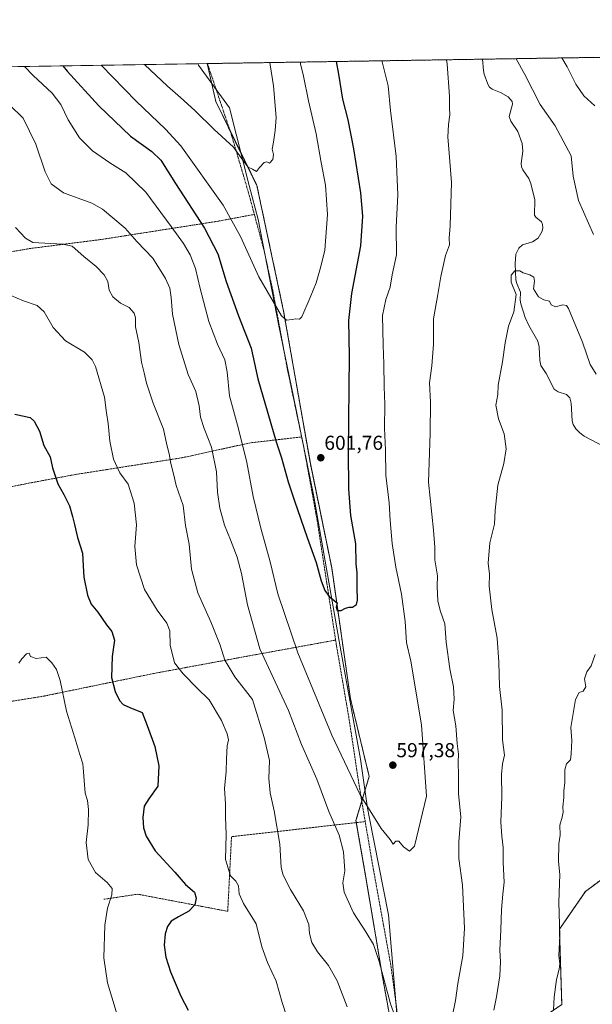
# Model space of a CAD drawing. Units: metres. Extents: x 606943 to 610382, y 4761655 to 4764022.
# Drawn here: x 608873 to 609157, y 4763533 to 4764022 of the extents above; entities that cross this region are included whole.
import ezdxf
from ezdxf.enums import TextEntityAlignment as Align

# ---------------------------------------------------------------- set-up
doc = ezdxf.new("R2010")
doc.units = ezdxf.units.M
doc.header["$MEASUREMENT"] = 0
doc.linetypes.add('TRAZOS', pattern=[0.75, 0.5, -0.25])
for name, color, linetype, lineweight in [('Alambrada', 19, 'TRAZOS', 0), ('Arbolado forestal', 92, 'TRAZOS', 0), ('Arbolado forestal CxS', 92, 'Continuous', 0), ('Carátula', 7, 'Continuous', 5), ('Comarca CxS', 133, 'Continuous', 0), ('Comunidad Autónoma CxS', 142, 'Continuous', 0), ('Corriente natural lineal', 142, 'Continuous', 13), ('Curva de nivel maestra', 36, 'Continuous', 30), ('Curva de nivel normal', 36, 'Continuous', 0), ('Entidad de ámbito territorial', 19, 'Continuous', 0), ('Entidad de ámbito territorial CxS', 92, 'Continuous', 0), ('Espacio natural protegido CxS', 2, 'Continuous', 0), ('Municipio CxS', 142, 'Continuous', 0), ('Prado', 92, 'Continuous', 0), ('Prado CxS', 92, 'Continuous', 0), ('Provincia CxS', 1, 'Continuous', 0), ('Punto de cota en terreno', 7, 'Continuous', 0), ('Rótulo de punto de cota en terreno', 19, 'Continuous', 0)]:
    doc.layers.add(name, color=color, linetype=linetype, lineweight=lineweight)
doc.styles.add('Arial', font='txt', dxfattribs={"height": 0.2})

# ---------------------------------------------------------------- blocks, each defined once
blk = doc.blocks.new('*U150')
at = {"layer": 'Arbolado forestal CxS', "color": 92, "linetype": 'Continuous', "lineweight": 0}
blk.add_polyline3d([(609142.08, 4763533.32, 579.62), (609140.91, 4763570.71, 579.94), (609153.78, 4763589.41, 578.51), (609172.48, 4763603.43, 577.23)], dxfattribs=at)
blk = doc.blocks.new('*U159')
at = {"layer": 'Espacio natural protegido CxS', "color": 2, "linetype": 'Continuous', "lineweight": 0}
blk.add_polyline3d([(607944.9, 4763984.23, 579.92), (609351.21, 4764006.55, 632.29)], dxfattribs=at)
blk = doc.blocks.new('*U161')
at = {"layer": 'Entidad de ámbito territorial CxS', "color": 92, "linetype": 'Continuous', "lineweight": 0}
blk.add_polyline3d([(609060.5, 4763524.83, 590.05), (609056.07, 4763577.91, 592.98), (609046.39, 4763626.56, 594.36), (609045.56, 4763630.75, 594.8), (609042.18, 4763655.18, 596.92), (609032.11, 4763710.95, 599.36), (609019.03, 4763785.56, 601.32), (609008.96, 4763834.99, 602.83), (609001.57, 4763870.25, 604.27), (608991.44, 4763922.97, 607.65), (608986.94, 4763939.89, 608.94), (608977.07, 4763978.53, 612.1), (608961.83, 4763999.7, 613.67), (608961.63, 4764000.37, 613.74), (609351.19, 4764006.55, 632.29)], dxfattribs=at)
blk = doc.blocks.new('*U162')
at = {"layer": 'Espacio natural protegido CxS', "color": 2, "linetype": 'Continuous', "lineweight": 0}
blk.add_polyline3d([(607944.9033, 4763984.2275, 579.921), (609351.2066, 4764006.5496, 632.2909)], dxfattribs=at)
blk = doc.blocks.new('*U164')
at = {"layer": 'Entidad de ámbito territorial CxS', "color": 92, "linetype": 'Continuous', "lineweight": 0}
blk.add_polyline3d([(609060.5, 4763524.83, 590.05), (609056.07, 4763577.91, 592.98), (609046.39, 4763626.56, 594.36), (609045.56, 4763630.75, 594.8), (609042.18, 4763655.18, 596.92), (609032.12, 4763710.95, 599.36), (609019.03, 4763785.56, 601.32), (609008.96, 4763834.98, 602.83), (609001.57, 4763870.25, 604.27), (608991.44, 4763922.97, 607.65), (608986.94, 4763939.89, 608.94), (608977.07, 4763978.53, 612.1), (608961.83, 4763999.7, 613.67), (608961.63, 4764000.37, 613.74), (609351.19, 4764006.55, 632.29)], dxfattribs=at)
blk = doc.blocks.new('*U165')
at = {"layer": 'Entidad de ámbito territorial', "color": 19, "linetype": 'Continuous', "lineweight": 0}
blk.add_polyline3d([(609056.07, 4763577.91, 592.98), (609060.5, 4763524.83, 590.05), (609066.19, 4763472.02, 587.37), (609067.36, 4763463.82, 587.1), (609071.27, 4763436.58, 586.14), (609071.59, 4763434.31, 586.02), (609073.94, 4763397.05, 583.82), (609078.49, 4763364.4, 581.41), (609081.51, 4763325.5, 579.26), (609083.63, 4763287.35, 578.9), (609083.6, 4763234.69, 579), (609085.03, 4763192.46, 579.17), (609086.61, 4763149.22, 579.03), (609084.48, 4763114.41, 579.31), (609087.71, 4763057.37, 577.56), (609087.82, 4763010.93, 574.86), (609088.35, 4763009.67, 574.75), (609084.85, 4762973.18, 569.38), (609078.92, 4762924.6, 562.94), (609073.85, 4762887.09, 561.87), (609067.89, 4762843.05, 561.25)], dxfattribs=at)
blk = doc.blocks.new('*U166')
at = {"layer": 'Entidad de ámbito territorial', "color": 19, "linetype": 'Continuous', "lineweight": 0}
blk.add_polyline3d([(609056.07, 4763577.91, 592.98), (609060.5, 4763524.83, 590.05), (609066.19, 4763472.02, 587.37), (609067.36, 4763463.82, 587.1), (609071.27, 4763436.58, 586.14), (609071.59, 4763434.31, 586.02), (609073.94, 4763397.05, 583.82), (609078.49, 4763364.4, 581.41), (609081.51, 4763325.5, 579.26), (609083.63, 4763287.35, 578.9), (609083.6, 4763234.69, 579), (609085.03, 4763192.46, 579.17), (609086.61, 4763149.22, 579.03), (609084.48, 4763114.41, 579.31), (609087.71, 4763057.37, 577.56), (609087.82, 4763010.93, 574.86), (609088.35, 4763009.67, 574.75), (609084.85, 4762973.18, 569.38), (609078.92, 4762924.6, 562.94), (609073.85, 4762887.09, 561.87), (609067.89, 4762843.05, 561.25)], dxfattribs=at)
blk = doc.blocks.new('*U169')
at = {"layer": 'Curva de nivel normal', "color": 36, "linetype": 'Continuous', "lineweight": 0}
for points in [[(609084.8, 4764002.32, 590), (609085.21, 4764000.17, 590), (609086.32, 4763984.21, 590), (609086.42, 4763978.48, 590), (609086.58, 4763974.92, 590), (609085.84, 4763970.26, 590), (609085.57, 4763963.91, 590), (609086.09, 4763958.06, 590), (609087.32, 4763941.44, 590), (609086.74, 4763919.95, 590), (609086.24, 4763913.78, 590), (609086.28, 4763910.42, 590), (609084.4, 4763905.17, 590), (609081.99, 4763894.72, 590), (609080.58, 4763885.77, 590), (609078.4, 4763873.79, 590), (609078.33, 4763861.11, 590), (609077.53, 4763850.32, 590), (609076.42, 4763841.88, 590), (609076.93, 4763832.3, 590), (609076.8, 4763816.9, 590), (609076, 4763792.64, 590), (609078.37, 4763768.83, 590), (609079.08, 4763760.42, 590), (609079.05, 4763754.07, 590), (609080.37, 4763746.16, 590), (609080.15, 4763740.94, 590), (609080.63, 4763733.62, 590), (609081.85, 4763728.42, 590), (609083.98, 4763722.29, 590), (609084.68, 4763713.14, 590), (609086.56, 4763700.04, 590), (609088.4, 4763691.11, 590), (609088.64, 4763684.93, 590), (609088.16, 4763679.25, 590), (609089.52, 4763671.64, 590), (609090.18, 4763662.97, 590), (609090.78, 4763657.57, 590), (609090.68, 4763653.8, 590), (609090.79, 4763646.91, 590), (609090.79, 4763637.91, 590), (609091.99, 4763626.44, 590), (609091, 4763614.12, 590), (609091, 4763605.81, 590), (609092.74, 4763592.52, 590), (609093.86, 4763571.19, 590), (609092.9, 4763557.56, 590), (609090.42, 4763543.76, 590), (609089.4, 4763535.38, 590), (609087.7, 4763527.29, 590)], [(609061.4, 4763521.78, 590), (609057.06, 4763533.75, 590), (609051.39, 4763554.71, 590), (609048.54, 4763563.18, 590), (609044.84, 4763569.4, 590), (609038.65, 4763578.84, 590), (609034.12, 4763589.12, 590), (609033.43, 4763593.76, 590), (609034.32, 4763599.76, 590), (609033.78, 4763609.22, 590), (609031.64, 4763617.42, 590), (609026.38, 4763629.16, 590), (609020.46, 4763645.24, 590), (609012.86, 4763662.47, 590), (609006.47, 4763679.24, 590), (608992.12, 4763709.9, 590), (608986.06, 4763731.8, 590), (608983.09, 4763747.24, 590), (608981, 4763755.45, 590), (608977.67, 4763764.09, 590), (608974.62, 4763771.26, 590), (608972.31, 4763779.76, 590), (608971.23, 4763787.68, 590), (608970.72, 4763797.84, 590), (608968.23, 4763810.01, 590), (608964.48, 4763819.3, 590), (608962.69, 4763824.94, 590), (608962.11, 4763830.59, 590), (608960.36, 4763837.58, 590), (608956.68, 4763846.16, 590), (608952.02, 4763861.03, 590), (608948.88, 4763876.12, 590), (608948.2, 4763884.36, 590), (608947.48, 4763888.95, 590), (608945.4, 4763893.79, 590), (608939.14, 4763903.81, 590), (608931.16, 4763912.12, 590), (608925.41, 4763918.72, 590), (608914.05, 4763928.17, 590), (608908.81, 4763931.09, 590), (608894.66, 4763936.21, 590), (608888.56, 4763940.68, 590), (608885.68, 4763946.73, 590), (608881.02, 4763960.45, 590), (608874.69, 4763973.27, 590), (608867.98, 4763979.91, 590)], [(609157.8, 4763915.59, 590), (609150.43, 4763932.46, 590), (609147.71, 4763944.55, 590), (609146.8, 4763954.59, 590), (609138.84, 4763969.59, 590), (609131.35, 4763980.18, 590), (609123.72, 4763995.07, 590), (609119.41, 4764002.87, 590)]]:
    blk.add_polyline3d(points, dxfattribs=at)
blk = doc.blocks.new('*U170')
at = {"layer": 'Curva de nivel normal', "color": 36, "linetype": 'Continuous', "lineweight": 0}
blk.add_polyline3d([(608934.96, 4763999.94, 610), (608946.34, 4763989.16, 610), (608952.83, 4763983.63, 610), (608959.95, 4763977.07, 610), (608969.53, 4763967.65, 610), (608979.1, 4763958.89, 610), (608983.68, 4763952.47, 610), (608986.35, 4763949.07, 610), (608988.62, 4763948.02, 610), (608990.5, 4763946.9, 610), (608992.01, 4763948.85, 610), (608994.35, 4763951.4, 610), (608995.75, 4763951.64, 610), (608996.92, 4763950.94, 610), (608998.71, 4763952.78, 610), (608998.96, 4763955.34, 610), (608998.31, 4763958.02, 610), (608999.02, 4763961.5, 610), (608999.82, 4763967.19, 610), (609000.28, 4763973.73, 610), (608998.92, 4763989.31, 610), (608997.32, 4763999.86, 610), (608997.14, 4764000.93, 610)], dxfattribs=at)
blk = doc.blocks.new('*U175')
at = {"layer": 'Curva de nivel normal', "color": 36, "linetype": 'Continuous', "lineweight": 0}
for points in [[(609158.58, 4763707.11, 580), (609156.69, 4763701.45, 580), (609154.48, 4763698.49, 580), (609153.44, 4763694.96, 580), (609154.04, 4763691.07, 580), (609152.66, 4763688.83, 580), (609150.64, 4763688.3, 580), (609148.87, 4763684.79, 580), (609146.62, 4763670.91, 580), (609147.13, 4763664.33, 580), (609146.72, 4763657.78, 580), (609146.37, 4763654.78, 580), (609144.49, 4763652.78, 580), (609143.53, 4763649.78, 580), (609143.62, 4763643.48, 580), (609143.08, 4763639.23, 580), (609143.06, 4763636.14, 580), (609142.61, 4763631.45, 580), (609142.76, 4763628.76, 580), (609142.26, 4763626.34, 580), (609141.06, 4763622.34, 580), (609141.32, 4763617.4, 580), (609140.68, 4763613.04, 580), (609140.44, 4763604.28, 580), (609141.2, 4763597.86, 580), (609140.55, 4763584.14, 580), (609141.18, 4763567.48, 580), (609140.62, 4763557.71, 580), (609141.04, 4763553.56, 580), (609140.85, 4763550.85, 580), (609139.42, 4763545.76, 580), (609138.31, 4763537.06, 580), (609137.93, 4763530.68, 580)], [(609005.64, 4763527.22, 580), (609003.36, 4763534.33, 580), (609000.24, 4763544.97, 580), (608995.92, 4763554.21, 580), (608993.14, 4763561.93, 580), (608990.35, 4763573.4, 580), (608984.05, 4763583.46, 580), (608981.99, 4763588.21, 580), (608981.67, 4763592.26, 580), (608980.27, 4763594.5, 580), (608977.7, 4763597.15, 580), (608975.08, 4763605.32, 580), (608975.41, 4763617.69, 580), (608975.16, 4763626.44, 580), (608975.15, 4763633.04, 580), (608974.66, 4763640.65, 580), (608975.44, 4763649.1, 580), (608975.58, 4763655.3, 580), (608976, 4763661.78, 580), (608976.58, 4763664.76, 580), (608975.97, 4763667.74, 580), (608973.14, 4763674.33, 580), (608967.08, 4763684.58, 580), (608961.14, 4763690.32, 580), (608954.12, 4763697.58, 580), (608949.86, 4763702.95, 580), (608947.63, 4763711.75, 580), (608947.44, 4763718.78, 580), (608946.04, 4763722.72, 580), (608941.22, 4763729.03, 580), (608934.86, 4763739.35, 580), (608930.93, 4763751.62, 580), (608930.19, 4763760.71, 580), (608931, 4763771.46, 580), (608929.86, 4763782.26, 580), (608926.78, 4763791.7, 580), (608922.73, 4763797.25, 580), (608919.63, 4763803.99, 580), (608917.68, 4763812.92, 580), (608916.86, 4763821.78, 580), (608916.1, 4763827.02, 580), (608915.08, 4763834.76, 580), (608910.54, 4763850.03, 580), (608909.03, 4763853.33, 580), (608905.22, 4763857.14, 580), (608895.75, 4763862.74, 580), (608889.52, 4763869.38, 580), (608885.13, 4763877.13, 580), (608881.62, 4763880.36, 580), (608874.94, 4763882.65, 580), (608868.54, 4763885.34, 580)]]:
    blk.add_polyline3d(points, dxfattribs=at)
blk = doc.blocks.new('*U177')
at = {"layer": 'Curva de nivel normal', "color": 36, "linetype": 'Continuous', "lineweight": 0}
for points in [[(609159.11, 4763846.19, 585), (609156.25, 4763851.01, 585), (609152.43, 4763862.22, 585), (609145.4, 4763878.86, 585), (609144.39, 4763880.39, 585), (609142.56, 4763880.75, 585), (609139.01, 4763879.73, 585), (609136.85, 4763880.71, 585), (609135.99, 4763882.44, 585), (609133.13, 4763883.11, 585), (609130.46, 4763884.59, 585), (609128.07, 4763888.64, 585), (609128.48, 4763892.4, 585), (609128.18, 4763894.42, 585), (609126.24, 4763895.59, 585), (609122.97, 4763896.56, 585), (609121.24, 4763897.55, 585), (609118.82, 4763897.47, 585), (609116.93, 4763895.38, 585), (609117.03, 4763891.93, 585), (609119.37, 4763885.82, 585), (609118.33, 4763877.12, 585), (609115.68, 4763870.03, 585), (609114.05, 4763861.86, 585), (609112.72, 4763852.42, 585), (609110.53, 4763840.86, 585), (609110.26, 4763836.14, 585), (609109.38, 4763830.83, 585), (609110.59, 4763824.16, 585), (609113.49, 4763816.7, 585), (609114.54, 4763809.11, 585), (609113.36, 4763801.97, 585), (609110.28, 4763791.19, 585), (609108.98, 4763778.63, 585), (609108.73, 4763771.78, 585), (609106.37, 4763762.53, 585), (609105.54, 4763752.46, 585), (609106.28, 4763746.95, 585), (609106.11, 4763740.97, 585), (609107.31, 4763729.43, 585), (609109.98, 4763715.16, 585), (609110.76, 4763703.31, 585), (609111.21, 4763691.28, 585), (609112.45, 4763679.48, 585), (609112.64, 4763664.78, 585), (609113.66, 4763657.11, 585), (609112.73, 4763652.78, 585), (609112.1, 4763647.45, 585), (609112.26, 4763636.45, 585), (609111.86, 4763624.11, 585), (609112.25, 4763616.89, 585), (609113.04, 4763611.24, 585), (609112.98, 4763603.89, 585), (609113.47, 4763594.11, 585), (609112.77, 4763588.14, 585), (609112.08, 4763580.44, 585), (609111.89, 4763570.5, 585), (609111.34, 4763560.34, 585), (609111.7, 4763554.5, 585), (609111.35, 4763547.6, 585), (609109.73, 4763537.09, 585), (609108.41, 4763530.6, 585)], [(609035.57, 4763532.24, 585), (609030.53, 4763545.15, 585), (609026.33, 4763552.73, 585), (609020.8, 4763559.58, 585), (609017.97, 4763564.07, 585), (609016.9, 4763568.62, 585), (609016.47, 4763573.1, 585), (609013.95, 4763579.77, 585), (609007.41, 4763590.44, 585), (609003.79, 4763597.61, 585), (609002.74, 4763601.4, 585), (609002.08, 4763612.97, 585), (608999.38, 4763629.46, 585), (608997.29, 4763638.45, 585), (608996.66, 4763645.59, 585), (608997, 4763654.47, 585), (608994.39, 4763665.94, 585), (608988.63, 4763684.75, 585), (608979.82, 4763695.94, 585), (608974.88, 4763704.25, 585), (608972.58, 4763711.71, 585), (608967.95, 4763723.37, 585), (608961.37, 4763737.76, 585), (608958.33, 4763749.45, 585), (608957.08, 4763761.8, 585), (608955.26, 4763771.19, 585), (608954.12, 4763781, 585), (608950.69, 4763790.93, 585), (608949.32, 4763796.84, 585), (608947.98, 4763801.85, 585), (608947.12, 4763806.63, 585), (608945.98, 4763811.24, 585), (608944.34, 4763818.94, 585), (608939.19, 4763831.84, 585), (608935.92, 4763841.8, 585), (608934.73, 4763846.93, 585), (608933.41, 4763852.15, 585), (608932.05, 4763862.02, 585), (608930.54, 4763869.72, 585), (608930.52, 4763874.26, 585), (608929.82, 4763876.6, 585), (608927.26, 4763879.38, 585), (608923.02, 4763881.5, 585), (608919.15, 4763884.71, 585), (608917.46, 4763887.9, 585), (608916.7, 4763892.32, 585), (608914.9, 4763895.64, 585), (608910.93, 4763899.67, 585), (608904.8, 4763904.71, 585), (608899.08, 4763909.81, 585), (608894.38, 4763910.84, 585), (608879.56, 4763911.68, 585), (608875.92, 4763913.79, 585), (608870.86, 4763919.06, 585)]]:
    blk.add_polyline3d(points, dxfattribs=at)
blk = doc.blocks.new('*U186')
at = {"layer": 'Curva de nivel normal', "color": 36, "linetype": 'Continuous', "lineweight": 0}
for points in [[(608875.4, 4763999, 595), (608879.71, 4763994.44, 595), (608889.09, 4763985.75, 595), (608893.41, 4763980.11, 595), (608897.09, 4763972.44, 595), (608902.64, 4763963.52, 595), (608909.21, 4763957.16, 595), (608917.65, 4763951.21, 595), (608925.67, 4763946.17, 595), (608935.64, 4763936.66, 595), (608948.1, 4763919.54, 595), (608954.37, 4763911.12, 595), (608957.68, 4763905.55, 595), (608960.2, 4763898.63, 595), (608962.52, 4763888.78, 595), (608966.92, 4763872.45, 595), (608971.16, 4763861.11, 595), (608974.82, 4763853.45, 595), (608976, 4763847.37, 595), (608977.14, 4763835.48, 595), (608981.64, 4763819.04, 595), (608985.8, 4763802.48, 595), (608988.95, 4763785.51, 595), (608992.72, 4763769.84, 595), (608997.36, 4763753.15, 595), (609001.18, 4763737.17, 595), (609011.04, 4763707.96, 595), (609027.9, 4763666.99, 595), (609042.03, 4763637.42, 595), (609052.36, 4763620.8, 595), (609056.87, 4763615.32, 595), (609058.39, 4763612.94, 595), (609059.78, 4763614.51, 595), (609061.21, 4763614.49, 595), (609063.45, 4763611.54, 595), (609066.44, 4763609.44, 595), (609068.9, 4763611.91, 595), (609074.9, 4763636.78, 595), (609072.42, 4763672.12, 595), (609067.23, 4763703.77, 595), (609065.08, 4763713.07, 595), (609064.34, 4763723.52, 595), (609062.46, 4763737.04, 595), (609059.72, 4763750.38, 595), (609057.95, 4763762.27, 595), (609056.93, 4763773.68, 595), (609056.44, 4763782.45, 595), (609054.81, 4763796.11, 595), (609054.54, 4763808.45, 595), (609054.01, 4763819.42, 595), (609054.23, 4763831.34, 595), (609053.89, 4763839.98, 595), (609053.83, 4763851.35, 595), (609053.38, 4763860.67, 595), (609053.16, 4763875.32, 595), (609054.77, 4763883.27, 595), (609056.84, 4763889.37, 595), (609057.89, 4763895.55, 595), (609060.03, 4763905.45, 595), (609059.84, 4763919.17, 595), (609060.63, 4763935.31, 595), (609059.84, 4763954.3, 595), (609057.07, 4763977.19, 595), (609055.96, 4763989.42, 595), (609052.91, 4764001.36, 595), (609052.86, 4764001.81, 595)], [(609142.11, 4764003.23, 595), (609144.84, 4763998.81, 595), (609149.08, 4763990.2, 595), (609152.99, 4763984.44, 595), (609158.43, 4763979.42, 595)]]:
    blk.add_polyline3d(points, dxfattribs=at)
blk = doc.blocks.new('*U193')
at = {"layer": 'Curva de nivel normal', "color": 36, "linetype": 'Continuous', "lineweight": 0}
blk.add_polyline3d([(608913.38, 4763999.6, 605), (608930.88, 4763981.78, 605), (608945.42, 4763967.86, 605), (608952.92, 4763959.56, 605), (608973.92, 4763930.23, 605), (608982.67, 4763914.59, 605), (608991.66, 4763894.52, 605), (609003.02, 4763875.18, 605), (609005.49, 4763873.05, 605), (609008.19, 4763873.44, 605), (609010.13, 4763873.7, 605), (609011.85, 4763873.55, 605), (609013.03, 4763874.77, 605), (609017.23, 4763884.35, 605), (609020.1, 4763891.61, 605), (609022.44, 4763899.78, 605), (609024.46, 4763907.78, 605), (609025.85, 4763925.45, 605), (609024.77, 4763940.08, 605), (609022.59, 4763951.34, 605), (609020.22, 4763965.48, 605), (609016.33, 4763981.97, 605), (609013.87, 4763994.15, 605), (609012.42, 4764000.35, 605), (609012.3, 4764001.17, 605)], dxfattribs=at)
blk = doc.blocks.new('*U200')
at = {"layer": 'Curva de nivel maestra', "color": 36, "linetype": 'Continuous', "lineweight": 30}
blk.add_polyline3d([(608894.36, 4763999.3, 600), (608896.63, 4763996.75, 600), (608912.33, 4763979.45, 600), (608927.92, 4763964.37, 600), (608938.55, 4763956.83, 600), (608943.1, 4763952.54, 600), (608950.31, 4763940.93, 600), (608964.75, 4763918.73, 600), (608971.36, 4763905.92, 600), (608975.43, 4763892.27, 600), (608981.6, 4763875.18, 600), (608987.87, 4763859.19, 600), (608991.23, 4763844.02, 600), (608996.2, 4763826.97, 600), (609000.36, 4763812.74, 600), (609002.98, 4763804.75, 600), (609006.25, 4763792.77, 600), (609009.43, 4763783.45, 600), (609015.68, 4763765.1, 600), (609020.21, 4763752.72, 600), (609022.62, 4763743.74, 600), (609024.4, 4763738.94, 600), (609026.6, 4763735.9, 600), (609030.66, 4763732.78, 600), (609030.11, 4763730.53, 600), (609030.66, 4763728.95, 600), (609032.63, 4763729, 600), (609034.66, 4763730.11, 600), (609036.56, 4763730.59, 600), (609038.25, 4763730.58, 600), (609040.26, 4763731.9, 600), (609040.74, 4763734.08, 600), (609040.48, 4763740.6, 600), (609040.48, 4763747.72, 600), (609040, 4763752.11, 600), (609039.82, 4763762.08, 600), (609037.29, 4763776.08, 600), (609036.32, 4763789.1, 600), (609036.28, 4763807.82, 600), (609036.7, 4763855.15, 600), (609036.37, 4763872.83, 600), (609037.88, 4763886.24, 600), (609042.25, 4763909.99, 600), (609043.39, 4763924.71, 600), (609042.28, 4763936.26, 600), (609038.93, 4763958.11, 600), (609036.06, 4763972.45, 600), (609033.42, 4763982.78, 600), (609031.35, 4763995.11, 600), (609030.2, 4764001.45, 600)], dxfattribs=at)
blk = doc.blocks.new('*U205')
at = {"layer": 'Curva de nivel maestra', "color": 36, "linetype": 'Continuous', "lineweight": 30}
blk.add_polyline3d([(608870.65, 4763826.42, 575), (608878.14, 4763824.76, 575), (608880.11, 4763822.99, 575), (608882.9, 4763817.94, 575), (608885.04, 4763810.83, 575), (608888.04, 4763805.16, 575), (608889.27, 4763799.84, 575), (608891.92, 4763791.79, 575), (608894.96, 4763786.45, 575), (608897.72, 4763780.85, 575), (608899.12, 4763775.68, 575), (608900.24, 4763771.69, 575), (608901.69, 4763765.15, 575), (608904.18, 4763757.36, 575), (608904.42, 4763751.15, 575), (608904.88, 4763745.47, 575), (608906.66, 4763736.47, 575), (608908.48, 4763732.13, 575), (608911.76, 4763728.05, 575), (608916.13, 4763721.87, 575), (608918.74, 4763718.55, 575), (608920.12, 4763714.24, 575), (608918.86, 4763706.06, 575), (608918.64, 4763695.72, 575), (608920.44, 4763688.8, 575), (608922.54, 4763684.3, 575), (608924.34, 4763682.29, 575), (608927.68, 4763680.8, 575), (608933.72, 4763678.35, 575), (608936.34, 4763671.84, 575), (608940.09, 4763661.39, 575), (608942, 4763651.79, 575), (608941.6, 4763641.78, 575), (608937.11, 4763635.4, 575), (608934.81, 4763631.73, 575), (608934.11, 4763626.21, 575), (608934.5, 4763621.11, 575), (608935.82, 4763616.94, 575), (608940.28, 4763609.61, 575), (608949.98, 4763599.01, 575), (608955.33, 4763592.92, 575), (608959.69, 4763589.06, 575), (608960.66, 4763586.17, 575), (608959.95, 4763582.77, 575), (608956.97, 4763579.63, 575), (608951.82, 4763576.8, 575), (608948.21, 4763574.66, 575), (608946.34, 4763572.14, 575), (608945.18, 4763568.36, 575), (608944.7, 4763562.77, 575), (608945.5, 4763556.85, 575), (608947.91, 4763549.57, 575), (608952.97, 4763537.42, 575), (608956.66, 4763530.61, 575)], dxfattribs=at)
blk = doc.blocks.new('5PATER')
at = {"layer": 'Carátula', "linetype": 'Continuous', "lineweight": 5}
h = blk.add_hatch(color=250, dxfattribs=at)
edge = h.paths.add_edge_path()
edge.add_ellipse((0, 0.01), major_axis=(-1.33, -1.34), ratio=0.999422, start_angle=0, end_angle=360)

msp = doc.modelspace()

# ---------------------------------------------------------------- linework, layer by layer
at = {"layer": 'Alambrada', "color": 19, "linetype": 'TRAZOS', "lineweight": 0}
for points in [[(608989.48, 4763925.56, 619.99), (608986.6, 4763936.24, 618.66), (608978.14, 4763964.94, 620.4), (608966.19, 4764000.43, 626.43), (608966.19, 4764000.44, 626.45)], [(608989.48, 4763925.56, 619.99), (608971.45, 4763922.19, 602.81), (608912.98, 4763913.04, 587.17), (608878.16, 4763908.64, 584.59), (608835.52, 4763901.44, 578.7), (608830.12, 4763900.72, 578.54), (608815.62, 4763898.8, 580.1), (608776.89, 4763892.94, 588.62)], [(608989.48, 4763925.56, 619.99), (608994.32, 4763907.58, 617.3), (608998.57, 4763888.19, 616.61), (609005.84, 4763848.88, 611.99), (609012.95, 4763815.09, 609.76)], [(609012.95, 4763815.09, 609.76), (608987.34, 4763812.16, 596.55), (608953.62, 4763804.76, 586.78), (608901.26, 4763796.56, 576.65), (608879.55, 4763792.52, 573.49), (608860.35, 4763788.76, 579.75), (608859.44, 4763788.58, 578.05), (608833.45, 4763783.4, 576.92), (608801.28, 4763776.79, 582.01), (608793.06, 4763775.24, 584.02)], [(609012.95, 4763815.09, 609.76), (609014.01, 4763810.05, 610.14), (609020.6, 4763773.97, 609.05), (609029.81, 4763714.25, 613.96)], [(609029.81, 4763714.25, 613.96), (608983.08, 4763705.73, 587.86), (608939.17, 4763697.61, 578.45), (608886.71, 4763686.8, 569.28), (608885.1, 4763686.48, 569.28), (608880.84, 4763685.77, 569.38), (608835.96, 4763678.6, 572.95), (608803.69, 4763671.76, 572.88), (608775.69, 4763666.27, 577.6)], [(609029.81, 4763714.25, 613.96), (609030.23, 4763711.6, 613.03), (609036.1, 4763677.42, 605.96), (609037.44, 4763668.88, 605.64), (609040.78, 4763646.72, 609.4), (609042.8, 4763634.13, 606.05), (609044.51, 4763624.16, 606.94)], [(609044.51, 4763624.16, 606.94), (608978.14, 4763616.66, 589.59), (608976.26, 4763579.61, 578.44), (608931.57, 4763588.11, 583.95), (608914.69, 4763585.58, 581.36)], [(609044.51, 4763624.16, 606.94), (609048.44, 4763601.11, 599.9), (609057.3, 4763552.43, 596.57), (609059.98, 4763532.66, 598.52), (609062.78, 4763506.01, 591.22), (609064.96, 4763476.11, 589.55), (609065.55, 4763468.24, 590.7), (609065.58, 4763463.28, 593.02), (609065.3, 4763460.8, 593.51), (609064.73, 4763459.73, 592.72), (609061.64, 4763458.23, 586.33), (609059.17, 4763457.88, 586.07), (609056.69, 4763457.94, 590.9), (609052.64, 4763458.76, 596.65), (609045.55, 4763461.11, 590.89), (609038.32, 4763462.5, 582.71), (609028.55, 4763463.28, 587.04), (609018.03, 4763463.01, 585.7), (609013.05, 4763462.44, 580.77), (609008.19, 4763461.4, 581.03), (608983.78, 4763452.83, 584.37)]]:
    msp.add_polyline3d(points, dxfattribs=at)
at = {"layer": 'Arbolado forestal', "color": 92, "linetype": 'TRAZOS', "lineweight": 0}
for points in [[(608966.03, 4764000.44, 613.93), (608966.19, 4764000.44, 613.94), (609102.71, 4764002.61, 588.56), (609181.44, 4764003.86, 602.65), (609183.26, 4764003.88, 603), (609185.07, 4764003.91, 603.35), (609306.44, 4764005.84, 633.26), (609308.39, 4764005.87, 633.68), (609310.34, 4764005.9, 634.11), (609423.95, 4764007.7, 614.17), (609440.1, 4764007.96, 618.2)], [(608966.03, 4764000.44, 613.93), (608970.29, 4763981.67, 611.92), (608977.39, 4763967.17, 610.61), (608990.73, 4763939.91, 609.42), (609004, 4763877.53, 605.17), (609017.27, 4763801.88, 601.7), (609027.89, 4763750.11, 600.69), (609037.18, 4763685.08, 598.13), (609046.47, 4763646.59, 596.89), (609042.78, 4763634.26, 594.67), (609039.91, 4763624.68, 592.66), (609040.09, 4763623.66, 592.6), (609044.72, 4763597.2, 591.55), (609053.24, 4763546.18, 589.79), (609063.68, 4763489.17, 588.25)], [(609063.68, 4763489.17, 588.25), (609063.99, 4763489.38, 588.31), (609092.98, 4763508.78, 587.89), (609116.36, 4763515.79, 582.58), (609142.08, 4763533.32, 579.62), (609140.91, 4763570.71, 579.94), (609153.77, 4763589.41, 578.51), (609172.48, 4763603.43, 577.23)]]:
    msp.add_polyline3d(points, dxfattribs=at)
at = {"layer": 'Arbolado forestal CxS', "color": 92, "linetype": 'Continuous', "lineweight": 0}
msp.add_polyline3d([(609172.48, 4763603.43, 577.23), (609153.78, 4763589.41, 578.51), (609140.91, 4763570.71, 579.94), (609142.08, 4763533.32, 579.62), (609116.36, 4763515.79, 582.58), (609092.98, 4763508.78, 587.89), (609063.68, 4763489.17, 588.25), (609053.24, 4763546.18, 589.79), (609044.72, 4763597.2, 591.55), (609039.91, 4763624.68, 592.66), (609046.47, 4763646.59, 596.89), (609037.18, 4763685.08, 598.13), (609027.89, 4763750.11, 600.69), (609017.27, 4763801.88, 601.7), (609004, 4763877.53, 605.17), (608990.73, 4763939.91, 609.42), (608970.29, 4763981.67, 611.92), (608966.03, 4764000.44, 613.93), (609440.1, 4764007.96, 618.2)], dxfattribs=at)
at = {"layer": 'Comarca CxS', "color": 133, "linetype": 'Continuous', "lineweight": 0}
msp.add_polyline3d([(610375.77, 4761708.72, 563.94), (606979.51, 4761654.8, 547.47), (606943.35, 4763968.33, 612.84), (610338.45, 4764022.22, 608.34), (610375.77, 4761708.72, 563.94)], close=True, dxfattribs=at)
msp.add_polyline3d([(610375.77, 4761708.72, 563.94), (606979.51, 4761654.8, 547.47), (606943.35, 4763968.33, 612.84), (610338.45, 4764022.22, 608.34), (610375.77, 4761708.72, 563.94)], close=True, dxfattribs=at)
at = {"layer": 'Comunidad Autónoma CxS', "color": 142, "linetype": 'Continuous', "lineweight": 0}
msp.add_polyline3d([(610375.77, 4761708.72, 563.94), (606979.51, 4761654.8, 547.47), (606943.35, 4763968.33, 612.84), (610338.45, 4764022.22, 608.34), (610375.77, 4761708.72, 563.94)], close=True, dxfattribs=at)
msp.add_polyline3d([(610375.77, 4761708.72, 563.94), (606979.51, 4761654.8, 547.47), (606943.35, 4763968.33, 612.84), (610338.45, 4764022.22, 608.34), (610375.77, 4761708.72, 563.94)], close=True, dxfattribs=at)
at = {"layer": 'Corriente natural lineal', "color": 142, "linetype": 'Continuous', "lineweight": 13}
msp.add_polyline3d([(609102.71, 4764002.61, 588.56), (609103.17, 4763997.07, 588.52), (609103.52, 4763995.2, 588.46), (609105.33, 4763990.21, 588.15), (609106.23, 4763988.8, 588.03), (609107.47, 4763987.77, 587.97), (609111.61, 4763986.06, 587.83), (609115.45, 4763983.98, 587.72), (609117.38, 4763981.62, 587.73), (609117.54, 4763980.27, 587.73), (609116.01, 4763974.09, 587.64), (609116.78, 4763971.8, 587.6), (609120.27, 4763966.72, 587.49), (609122.4, 4763960.75, 587.3), (609122.81, 4763957, 587.26), (609121.94, 4763950.88, 587.14), (609122.09, 4763949.23, 587.08), (609122.76, 4763947.76, 587.01), (609125.78, 4763943.45, 586.68), (609126.77, 4763940.9, 586.51), (609128.72, 4763932.86, 586.29), (609128.59, 4763925.25, 586.14), (609129.2, 4763924.12, 586.09), (609131.99, 4763921.89, 585.99), (609132.57, 4763920.54, 585.96), (609132.71, 4763918.92, 585.92), (609132.42, 4763917.25, 585.88), (609130.34, 4763913.8, 585.78), (609127.52, 4763912.02, 585.73), (609122.51, 4763910.42, 585.61), (609120.76, 4763908.86, 585.63), (609119.31, 4763905.87, 585.55), (609118.87, 4763901.05, 585.25), (609119.25, 4763893.14, 584.81), (609119.7, 4763891.34, 584.89), (609121.55, 4763886.92, 584.74), (609121.43, 4763882.96, 584.54), (609121.68, 4763881.21, 584.51), (609123.87, 4763874.44, 584.36), (609125.81, 4763870.4, 584.21), (609130.22, 4763862.66, 584.01), (609130.81, 4763859.9, 583.98), (609131.13, 4763853.11, 583.48), (609131.61, 4763850.52, 583.24), (609134.36, 4763846.57, 582.98), (609138.31, 4763838.89, 582.96), (609140.35, 4763837.54, 582.84), (609144.49, 4763836.13, 582.64), (609146.12, 4763834.47, 582.51), (609146.82, 4763831.93, 582.42), (609147.27, 4763823.11, 582.32), (609147.75, 4763821.3, 582.27), (609149.13, 4763819.06, 582.13), (609151.01, 4763817.11, 582.01), (609153.16, 4763815.5, 582.02), (609163.55, 4763809.98, 581.78)], dxfattribs=at)
at = {"layer": 'Curva de nivel normal', "color": 36, "linetype": 'Continuous', "lineweight": 0}
msp.add_polyline3d([(608923.01, 4763522.82, 570), (608916.55, 4763544.1, 570), (608914.81, 4763556.53, 570), (608915.26, 4763572.82, 570), (608916.57, 4763581.2, 570), (608918.7, 4763587.77, 570), (608918.93, 4763590.89, 570), (608916.47, 4763593.92, 570), (608910.69, 4763598.89, 570), (608906.94, 4763605.26, 570), (608906.02, 4763613.74, 570), (608906.94, 4763622.6, 570), (608907.18, 4763630.13, 570), (608906.59, 4763634.6, 570), (608905.42, 4763638.21, 570), (608905.02, 4763644.5, 570), (608904.62, 4763648.88, 570), (608904.41, 4763652.87, 570), (608902.81, 4763657.49, 570), (608900.3, 4763665.72, 570), (608896.14, 4763678.9, 570), (608893.08, 4763694.12, 570), (608891.32, 4763699.71, 570), (608889.01, 4763702.95, 570), (608886.1, 4763705.79, 570), (608881.24, 4763705.14, 570), (608878.42, 4763706.17, 570), (608877.68, 4763707.68, 570), (608876.35, 4763707.49, 570), (608874.06, 4763704.99, 570), (608872.6, 4763702.78, 570)], dxfattribs=at)
at = {"layer": 'Entidad de ámbito territorial', "color": 19, "linetype": 'Continuous', "lineweight": 0}
msp.add_polyline3d([(608961.63, 4764000.37, 613.74), (608961.83, 4763999.7, 613.67), (608977.07, 4763978.53, 612.1), (608986.94, 4763939.89, 608.94), (608991.44, 4763922.97, 607.65), (609001.57, 4763870.25, 604.27), (609008.96, 4763834.99, 602.83), (609019.03, 4763785.56, 601.32), (609032.11, 4763710.95, 599.36), (609042.18, 4763655.18, 596.92), (609045.56, 4763630.75, 594.8), (609046.39, 4763626.56, 594.36), (609056.07, 4763577.91, 592.98)], dxfattribs=at)
msp.add_polyline3d([(608961.63, 4764000.37, 613.74), (608961.83, 4763999.7, 613.67), (608977.07, 4763978.53, 612.1), (608986.94, 4763939.89, 608.94), (608991.44, 4763922.97, 607.65), (609001.57, 4763870.25, 604.27), (609008.96, 4763834.99, 602.83), (609019.03, 4763785.56, 601.32), (609032.11, 4763710.95, 599.36), (609042.18, 4763655.18, 596.92), (609045.56, 4763630.75, 594.8), (609046.39, 4763626.56, 594.36), (609056.07, 4763577.91, 592.98)], dxfattribs=at)
at = {"layer": 'Entidad de ámbito territorial CxS', "color": 92, "linetype": 'Continuous', "lineweight": 0}
for points in [[(607656.98, 4763979.66, 576.19), (608961.63, 4764000.37, 613.74), (608961.83, 4763999.7, 613.67), (608977.07, 4763978.53, 612.1), (608986.94, 4763939.89, 608.94), (608991.44, 4763922.97, 607.65), (609001.57, 4763870.25, 604.27), (609008.96, 4763834.99, 602.83), (609019.03, 4763785.56, 601.32), (609032.11, 4763710.95, 599.36), (609042.18, 4763655.18, 596.92), (609045.56, 4763630.75, 594.8), (609046.39, 4763626.56, 594.36), (609056.07, 4763577.91, 592.98), (609060.5, 4763524.83, 590.05)], [(607656.98, 4763979.66, 576.19), (608961.63, 4764000.37, 613.74), (608961.83, 4763999.7, 613.67), (608977.07, 4763978.53, 612.1), (608986.94, 4763939.89, 608.94), (608991.44, 4763922.97, 607.65), (609001.57, 4763870.25, 604.27), (609008.96, 4763834.98, 602.83), (609019.03, 4763785.56, 601.32), (609032.11, 4763710.95, 599.36), (609042.18, 4763655.18, 596.92), (609045.56, 4763630.75, 594.8), (609046.39, 4763626.56, 594.36), (609056.07, 4763577.91, 592.98), (609060.5, 4763524.83, 590.05)]]:
    msp.add_polyline3d(points, dxfattribs=at)
at = {"layer": 'Espacio natural protegido CxS', "color": 2, "linetype": 'Continuous', "lineweight": 0}
msp.add_polyline3d([(607656.97, 4763979.66, 576.19), (609351.21, 4764006.55, 632.29)], dxfattribs=at)
msp.add_polyline3d([(607656.97, 4763979.66, 576.19), (609351.21, 4764006.55, 632.29)], dxfattribs=at)
at = {"layer": 'Municipio CxS', "color": 142, "linetype": 'Continuous', "lineweight": 0}
msp.add_polyline3d([(610375.77, 4761708.72, 563.94), (606979.51, 4761654.8, 547.47), (606949.49, 4763575.35, 573.32), (606943.35, 4763968.33, 612.84), (607656.97, 4763979.66, 576.19), (609351.21, 4764006.55, 632.29), (609675.32, 4764011.69, 652.08), (610338.45, 4764022.22, 608.34), (610375.77, 4761708.72, 563.94)], close=True, dxfattribs=at)
msp.add_polyline3d([(610375.77, 4761708.72, 563.94), (606979.51, 4761654.8, 547.47), (606949.49, 4763575.35, 573.32), (606943.35, 4763968.33, 612.84), (607656.97, 4763979.66, 576.19), (609351.21, 4764006.55, 632.29), (609675.32, 4764011.69, 652.08), (610338.45, 4764022.22, 608.34), (610375.77, 4761708.72, 563.94)], close=True, dxfattribs=at)
at = {"layer": 'Prado', "color": 92, "linetype": 'Continuous', "lineweight": 0}
for points in [[(608527.54, 4763993.48, 574.61), (608528.32, 4763993.49, 574.64), (608529.93, 4763993.51, 574.7), (608531.53, 4763993.54, 574.77), (608535.47, 4763993.6, 575.29), (608584.92, 4763994.39, 583.24), (608655.31, 4763995.5, 589.22), (608658.03, 4763995.55, 589.18), (608659.28, 4763995.57, 589.17), (608660.54, 4763995.59, 589.16), (608664.42, 4763995.65, 588.76), (608739.94, 4763996.85, 584.41), (608752.12, 4763997.04, 585.51), (608816.67, 4763998.07, 588.3), (608966.03, 4764000.44, 613.93)], [(608966.03, 4764000.44, 613.93), (608970.29, 4763981.67, 611.92), (608977.39, 4763967.17, 610.61), (608990.73, 4763939.91, 609.42), (609004, 4763877.53, 605.17), (609017.27, 4763801.88, 601.7), (609027.89, 4763750.11, 600.69), (609037.18, 4763685.08, 598.13), (609046.47, 4763646.59, 596.89), (609042.78, 4763634.26, 594.67), (609039.91, 4763624.68, 592.66), (609040.09, 4763623.66, 592.6), (609044.72, 4763597.2, 591.55), (609053.24, 4763546.18, 589.79), (609063.68, 4763489.17, 588.25)]]:
    msp.add_polyline3d(points, dxfattribs=at)
at = {"layer": 'Prado CxS', "color": 92, "linetype": 'Continuous', "lineweight": 0}
msp.add_polyline3d([(608527.54, 4763993.48, 574.61), (608966.03, 4764000.44, 613.93), (608970.29, 4763981.67, 611.92), (608990.73, 4763939.91, 609.42), (609004, 4763877.53, 605.17), (609017.27, 4763801.88, 601.7), (609027.89, 4763750.11, 600.69), (609037.18, 4763685.08, 598.13), (609046.47, 4763646.59, 596.89), (609039.91, 4763624.68, 592.66), (609044.72, 4763597.2, 591.55), (609053.24, 4763546.18, 589.79), (609063.68, 4763489.17, 588.25)], dxfattribs=at)
at = {"layer": 'Provincia CxS', "color": 1, "linetype": 'Continuous', "lineweight": 0}
msp.add_polyline3d([(610375.77, 4761708.72, 563.94), (606979.51, 4761654.8, 547.47), (606943.35, 4763968.33, 612.84), (610338.45, 4764022.22, 608.34), (610375.77, 4761708.72, 563.94)], close=True, dxfattribs=at)
msp.add_polyline3d([(610375.77, 4761708.72, 563.94), (606979.51, 4761654.8, 547.47), (606943.35, 4763968.33, 612.84), (610338.45, 4764022.22, 608.34), (610375.77, 4761708.72, 563.94)], close=True, dxfattribs=at)

# ---------------------------------------------------------------- block references
at = {"layer": 'Arbolado forestal CxS', "color": 92, "linetype": 'Continuous', "lineweight": 0}
msp.add_blockref('*U150', (0, 0), dxfattribs=at)
at = {"layer": 'Curva de nivel maestra', "color": 36, "linetype": 'Continuous', "lineweight": 30}
for name in ['*U200', '*U205']:
    msp.add_blockref(name, (0, 0), dxfattribs=at)
at = {"layer": 'Curva de nivel normal', "color": 36, "linetype": 'Continuous', "lineweight": 0}
for name in ['*U193', '*U170', '*U169', '*U186', '*U177', '*U175']:
    msp.add_blockref(name, (0, 0), dxfattribs=at)
at = {"layer": 'Entidad de ámbito territorial', "color": 19, "linetype": 'Continuous', "lineweight": 0}
for name in ['*U165', '*U166']:
    msp.add_blockref(name, (0, 0), dxfattribs=at)
at = {"layer": 'Entidad de ámbito territorial CxS', "color": 92, "linetype": 'Continuous', "lineweight": 0}
for name in ['*U161', '*U164']:
    msp.add_blockref(name, (0, 0), dxfattribs=at)
at = {"layer": 'Espacio natural protegido CxS', "color": 2, "linetype": 'Continuous', "lineweight": 0}
for name in ['*U159', '*U162']:
    msp.add_blockref(name, (0, 0), dxfattribs=at)
at = {"layer": 'Punto de cota en terreno', "linetype": 'Continuous', "lineweight": 0}
for p in [(609022.46, 4763804.75, 601.76), (609058.22, 4763652.16, 597.38)]:
    msp.add_blockref('5PATER', p, dxfattribs=at)

# ---------------------------------------------------------------- texts
at = {"layer": 'Rótulo de punto de cota en terreno', "color": 19, "linetype": 'Continuous', "lineweight": 0, "style": 'Arial'}
for s, p in [('601,76', (609024.22, 4763806.51)), ('597,38', (609059.98, 4763653.92))]:
    msp.add_text(s, height=7, dxfattribs=at).set_placement(p, align=Align.BOTTOM_LEFT)

doc.saveas('drawing.dxf')
